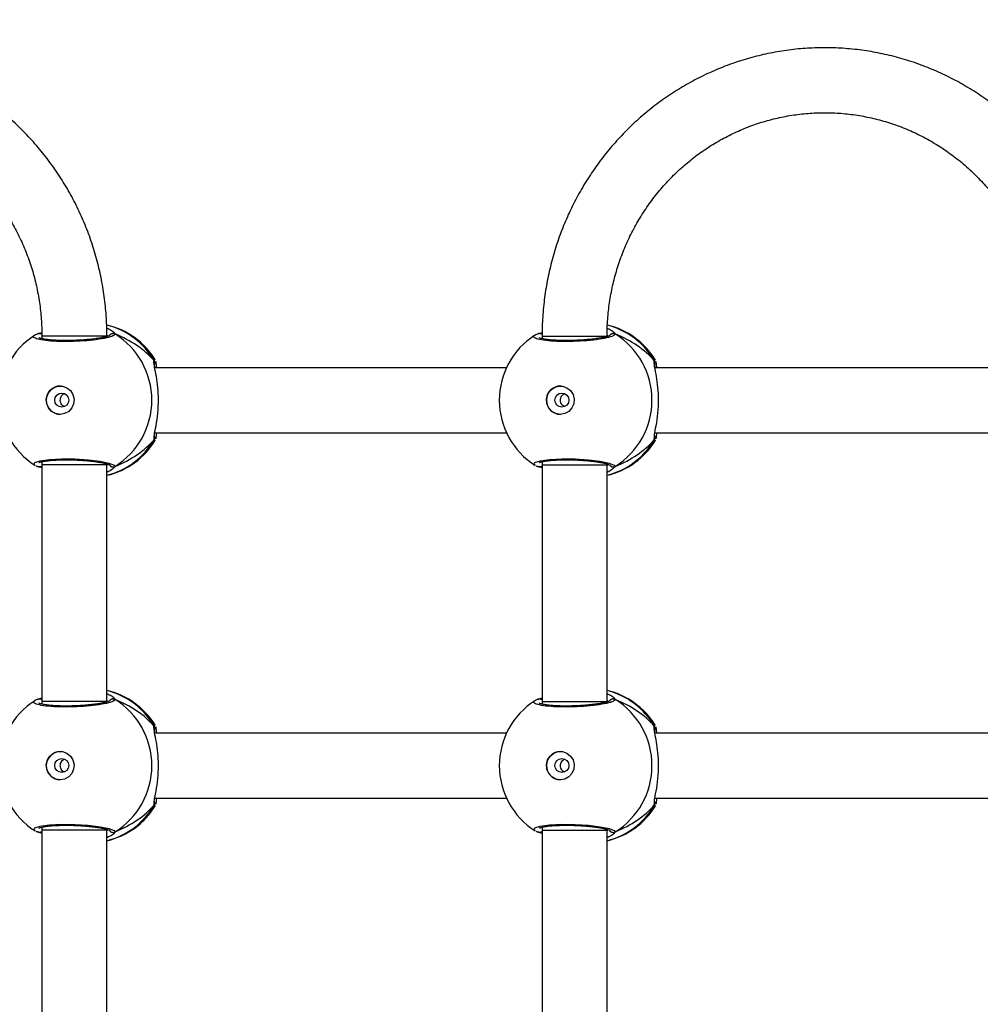
# Model space of a CAD drawing. Units: millimetres. Extents: x -458 to 1259, y 258 to 1118.
# Drawn here: x 615 to 639, y 453 to 477 of the extents above; entities that cross this region are included whole.
import ezdxf

# ---------------------------------------------------------------- set-up
doc = ezdxf.new("R2010")
doc.units = ezdxf.units.MM
doc.header["$LTSCALE"] = 45
doc.header["$PDSIZE"] = -1
doc.layers.add('VP-EQ', color=7, linetype='Continuous', true_color=0x8a3492)
doc.layers.add('VP-HIC', color=6, linetype='Continuous')
doc.dimstyles.get("Standard").update_dxf_attribs({"dimtxt": 14, "dimasz": 20, "dimexe": 20, "dimexo": 50, "dimgap": 20, "dimtad": 0, "dimdec": 0, "dimzin": 0, "dimdsep": 46, "dimtxsty": 'Standard', "dimcen": -0.09, "dimadec": 0, "dimazin": 0, "dimtfac": 1, "dimtdec": 4, "dimtofl": 0, "dimtmove": 0, "dimatfit": 3, "dimfxl": 70, "dimfxlon": 1, "dimtolj": 1, "dimtzin": 0, "dimarcsym": 0})

# ---------------------------------------------------------------- blocks, each defined once
blk = doc.blocks.new('*D681')
at = {"color": 0, "lineweight": -2}
for p, q in [((62.147, 1028.328), (62.147, 1118.328)), ((975.237, 1028.328), (975.237, 1118.328)), ((82.147, 1098.328), (485.02, 1098.328)), ((955.237, 1098.328), (557.686, 1098.328))]:
    blk.add_line(p, q, dxfattribs=at)
at = {"color": 0}
for points in [[(82.147, 1101.661), (82.147, 1094.995), (62.147, 1098.328)], [(955.237, 1094.995), (955.237, 1101.661), (975.237, 1098.328)]]:
    blk.add_solid(points, dxfattribs=at)
at = {"layer": 'Defpoints', "color": 0}
for p in [(62.147, 1098.328), (62.147, 680.033), (975.237, 452.623)]:
    blk.add_point(p, dxfattribs=at)
at = {"color": 0, "insert": (521.353, 1098.328), "char_height": 14, "attachment_point": 5}
blk.add_mtext('\\A1;913', dxfattribs=at)
blk = doc.blocks.new('*D682')
at = {"color": 0, "lineweight": -2}
for p, q in [((262.183, 948.383), (262.183, 1038.383)), ((825.234, 948.383), (825.234, 1038.383)), ((282.183, 1018.383), (505.042, 1018.383)), ((805.234, 1018.383), (582.375, 1018.383))]:
    blk.add_line(p, q, dxfattribs=at)
at = {"color": 0}
for points in [[(282.183, 1021.716), (282.183, 1015.049), (262.183, 1018.383)], [(805.234, 1015.049), (805.234, 1021.716), (825.234, 1018.383)]]:
    blk.add_solid(points, dxfattribs=at)
at = {"layer": 'Defpoints', "color": 0}
for p in [(262.183, 1018.383), (262.183, 702.933), (825.234, 461.832)]:
    blk.add_point(p, dxfattribs=at)
at = {"color": 0, "insert": (543.708, 1018.383), "char_height": 14, "attachment_point": 5}
blk.add_mtext('\\A1;563', dxfattribs=at)
blk = doc.blocks.new('WD1411')
at = {"layer": 'VP-EQ', "color": 0, "linetype": 'Continuous', "lineweight": 25}
for p, q in [((615.412, 469.064), (615.514, 469.102)), ((615.435, 469.075), (615.434, 469.074)), ((615.518, 468.961), (615.5, 468.952)), ((615.518, 469.013), (615.518, 468.948)), ((617.143, 469.009), (617.117, 469.037)), ((627.722, 469.064), (627.829, 469.104)), ((627.745, 469.075), (627.743, 469.074)), ((627.828, 468.961), (627.81, 468.952)), ((627.828, 469.013), (627.828, 468.948)), ((627.828, 469.013), (629.428, 469.013)), ((629.453, 469.009), (629.428, 469.036)), ((618.278, 468.409), (618.299, 468.428)), ((626.951, 468.233), (618.293, 468.233)), ((630.588, 468.409), (630.609, 468.428)), ((639.261, 468.233), (630.603, 468.233)), ((618.293, 466.633), (626.951, 466.633)), ((630.603, 466.633), (639.261, 466.633)), ((618.278, 466.458), (618.282, 466.529)), ((618.302, 466.45), (618.299, 466.441)), ((630.588, 466.458), (630.592, 466.529)), ((630.612, 466.45), (630.609, 466.441)), ((615.506, 465.915), (615.518, 465.909)), ((615.518, 465.918), (615.518, 465.845)), ((615.518, 465.845), (615.518, 460.013)), ((617.118, 465.845), (615.518, 465.845)), ((617.118, 465.845), (617.118, 465.864)), ((617.118, 465.824), (617.143, 465.857)), ((617.118, 460.013), (617.118, 465.845)), ((627.816, 465.915), (627.828, 465.909)), ((627.828, 465.918), (627.828, 465.845)), ((627.828, 465.845), (627.828, 460.013)), ((627.828, 465.845), (629.428, 465.845)), ((629.428, 465.845), (629.428, 465.864)), ((629.428, 465.824), (629.453, 465.857)), ((629.428, 460.013), (629.428, 465.845)), ((615.412, 465.803), (615.434, 465.793)), ((615.433, 465.792), (615.434, 465.792)), ((617.318, 465.803), (617.267, 465.747)), ((627.722, 465.803), (627.744, 465.794)), ((627.743, 465.793), (627.744, 465.792)), ((629.628, 465.803), (629.577, 465.747)), ((615.412, 460.064), (615.518, 460.103)), ((615.435, 460.075), (615.434, 460.074)), ((615.518, 460.013), (615.518, 459.948)), ((617.118, 460.013), (615.518, 460.013)), ((617.143, 460.009), (617.118, 460.037)), ((627.722, 460.064), (627.828, 460.103)), ((627.745, 460.075), (627.743, 460.074)), ((627.828, 460.013), (627.828, 459.948)), ((629.453, 460.009), (629.428, 460.037)), ((615.518, 459.961), (615.5, 459.952)), ((627.828, 459.961), (627.81, 459.952)), ((618.278, 459.409), (618.299, 459.427)), ((630.588, 459.409), (630.609, 459.428)), ((626.951, 459.233), (618.293, 459.233)), ((639.261, 459.233), (630.603, 459.233)), ((618.294, 457.633), (626.951, 457.633)), ((630.603, 457.633), (639.261, 457.633)), ((618.278, 457.458), (618.282, 457.529)), ((618.302, 457.45), (618.299, 457.441)), ((630.588, 457.458), (630.592, 457.529)), ((630.612, 457.45), (630.609, 457.441)), ((615.506, 456.915), (615.518, 456.909)), ((615.518, 456.918), (615.518, 456.845)), ((615.518, 456.845), (615.518, 451.013)), ((617.118, 456.845), (615.518, 456.845)), ((617.118, 456.845), (617.118, 456.864)), ((617.118, 456.824), (617.143, 456.857)), ((617.118, 451.013), (617.118, 456.845)), ((627.816, 456.915), (627.828, 456.909)), ((627.828, 456.918), (627.828, 456.845)), ((627.828, 456.845), (627.828, 451.013)), ((627.828, 456.845), (629.428, 456.845)), ((629.428, 456.845), (629.428, 456.864)), ((629.428, 456.824), (629.453, 456.857)), ((629.428, 451.013), (629.428, 456.845)), ((615.412, 456.803), (615.434, 456.793)), ((615.433, 456.792), (615.434, 456.792)), ((617.318, 456.803), (617.267, 456.747)), ((627.722, 456.803), (627.744, 456.793)), ((627.743, 456.792), (627.744, 456.792)), ((629.628, 456.803), (629.577, 456.747))]:
    blk.add_line(p, q, dxfattribs=at)
at = {"layer": 'VP-EQ', "color": 0, "linetype": 'Continuous', "lineweight": 25, "flags": 128}
for points in [[(617.118, 469.013), (617.11, 469.013), (617.068, 469.013), (616.991, 469.013), (616.883, 469.013), (616.748, 469.013), (616.593, 469.013), (616.425, 469.013), (616.252, 469.013), (616.082, 469.013), (615.923, 469.013), (615.783, 469.013), (615.668, 469.013), (615.583, 469.013), (615.532, 469.013), (615.518, 469.013)], [(615.966, 467.083), (615.855, 467.102), (615.756, 467.157), (615.68, 467.242), (615.635, 467.347), (615.625, 467.462), (615.653, 467.574), (615.715, 467.67), (615.804, 467.741), (615.91, 467.778), (616.023, 467.778), (616.129, 467.741), (616.218, 467.67), (616.279, 467.574), (616.307, 467.462), (616.298, 467.347), (616.253, 467.242), (616.176, 467.157), (616.077, 467.102), (615.966, 467.083)], [(628.276, 467.083), (628.165, 467.102), (628.066, 467.157), (627.99, 467.242), (627.945, 467.347), (627.935, 467.462), (627.963, 467.574), (628.025, 467.67), (628.113, 467.741), (628.22, 467.778), (628.332, 467.778), (628.439, 467.741), (628.528, 467.67), (628.589, 467.574), (628.617, 467.462), (628.608, 467.347), (628.562, 467.242), (628.486, 467.157), (628.387, 467.102), (628.276, 467.083)], [(615.352, 465.834), (615.318, 465.852), (615.339, 465.901), (615.473, 465.943), (615.703, 465.974), (616.001, 465.988), (616.331, 465.985), (616.657, 465.965), (616.947, 465.93), (617.168, 465.885), (617.295, 465.836), (617.318, 465.803), (617.318, 465.803)], [(627.662, 465.834), (627.628, 465.852), (627.649, 465.901), (627.783, 465.943), (628.013, 465.974), (628.311, 465.988), (628.641, 465.985), (628.967, 465.965), (629.257, 465.93), (629.478, 465.885), (629.605, 465.836), (629.628, 465.803), (629.628, 465.803)], [(627.828, 460.013), (627.835, 460.013), (627.878, 460.013), (627.955, 460.013), (628.064, 460.013), (628.2, 460.013), (628.355, 460.013), (628.523, 460.013), (628.696, 460.013), (628.866, 460.013), (629.024, 460.013), (629.164, 460.013), (629.279, 460.013), (629.364, 460.013), (629.414, 460.013), (629.428, 460.013)], [(615.966, 458.083), (615.855, 458.102), (615.756, 458.157), (615.68, 458.242), (615.635, 458.347), (615.626, 458.462), (615.653, 458.574), (615.715, 458.67), (615.804, 458.741), (615.91, 458.778), (616.023, 458.778), (616.129, 458.741), (616.218, 458.67), (616.279, 458.574), (616.307, 458.462), (616.298, 458.347), (616.253, 458.242), (616.176, 458.157), (616.077, 458.102), (615.966, 458.083)], [(628.276, 458.083), (628.165, 458.102), (628.066, 458.157), (627.99, 458.242), (627.945, 458.347), (627.935, 458.462), (627.963, 458.574), (628.025, 458.67), (628.113, 458.741), (628.22, 458.778), (628.332, 458.778), (628.439, 458.741), (628.528, 458.67), (628.589, 458.574), (628.617, 458.462), (628.608, 458.347), (628.562, 458.242), (628.486, 458.157), (628.387, 458.102), (628.276, 458.083)], [(615.352, 456.834), (615.318, 456.852), (615.339, 456.9), (615.473, 456.943), (615.703, 456.974), (616.001, 456.988), (616.331, 456.985), (616.657, 456.965), (616.947, 456.93), (617.168, 456.885), (617.295, 456.836), (617.318, 456.803), (617.318, 456.803)], [(627.662, 456.834), (627.628, 456.852), (627.649, 456.901), (627.783, 456.943), (628.013, 456.974), (628.311, 456.988), (628.641, 456.985), (628.967, 456.965), (629.257, 456.93), (629.478, 456.885), (629.605, 456.836), (629.628, 456.803), (629.628, 456.803)]]:
    blk.add_lwpolyline(points, dxfattribs=at)
at = {"layer": 'VP-EQ', "color": 0, "linetype": 'Continuous', "lineweight": 25}
for centre in [(616.006, 467.436), (628.316, 467.436), (616.006, 458.436), (628.316, 458.436)]:
    blk.add_circle(centre, 0.172, dxfattribs=at)
for centre, radius, start, end in [((616.669, 467.476), 1.86, 30.0981, 76.1445), ((616.685, 467.433), 1.9, 31.5964, 76.8454), ((628.978, 467.476), 1.86, 30.101, 75.7235), ((628.995, 467.433), 1.9, 31.5964, 76.4838), ((616.365, 467.433), 1.9, 122.6433, 180), ((615.456, 468.989), 0.0879, 46.2774, 105.275), ((617.268, 468.976), 0.101, 60.216, 143.5339), ((616.302, 467.433), 1.921, 301.9188, 58.0812), ((628.675, 467.433), 1.9, 122.6433, 180), ((627.766, 468.989), 0.088, 44.7293, 105.2492), ((629.578, 468.976), 0.101, 60.256, 143.494), ((628.612, 467.433), 1.921, 301.9194, 58.0806), ((618.198, 468.356), 0.0958, 342.1483, 33.474), ((630.508, 468.356), 0.0957, 342.1244, 33.4979), ((615.976, 467.433), 0.35, 90.9272, 269.0689), ((628.286, 467.433), 0.35, 90.9238, 269.0723), ((616.365, 467.433), 1.9, 180, 237.6599), ((628.675, 467.433), 1.9, 180, 237.6599), ((616.669, 467.39), 1.86, 283.9739, 329.9004), ((616.685, 467.433), 1.9, 283.174, 328.7037), ((628.978, 467.391), 1.86, 283.9795, 329.8977), ((628.995, 467.433), 1.9, 283.174, 328.7037), ((615.456, 465.878), 0.0882, 255.5264, 314.5148), ((617.268, 465.89), 0.101, 216.7089, 299.6761), ((627.766, 465.878), 0.088, 255.4379, 314.6032), ((629.578, 465.89), 0.101, 216.6623, 299.7226), ((616.685, 458.433), 1.9, 31.5964, 76.8263), ((616.669, 458.476), 1.86, 30.0991, 76.0278), ((628.995, 458.433), 1.9, 31.5964, 76.8263), ((628.978, 458.476), 1.86, 30.1017, 76.0222), ((616.365, 458.433), 1.9, 122.6433, 180), ((615.456, 459.989), 0.088, 45.4395, 105.2874), ((617.268, 459.976), 0.101, 60.2791, 143.4708), ((616.302, 458.433), 1.921, 301.9186, 58.0814), ((628.675, 458.433), 1.9, 122.6433, 180), ((627.766, 459.988), 0.0881, 45.4908, 105.236), ((629.578, 459.976), 0.101, 60.216, 143.5339), ((628.612, 458.433), 1.921, 301.9176, 58.0824), ((618.198, 459.356), 0.0958, 342.1398, 33.4825), ((630.508, 459.356), 0.0957, 342.1244, 33.4979), ((615.976, 458.433), 0.35, 90.9223, 269.0738), ((628.286, 458.433), 0.35, 90.9272, 269.0689), ((616.365, 458.433), 1.9, 180, 237.6599), ((628.675, 458.433), 1.9, 180, 237.6599), ((616.669, 458.39), 1.86, 283.9739, 329.9004), ((616.685, 458.433), 1.9, 283.174, 328.7037), ((628.979, 458.39), 1.86, 283.9739, 329.9004), ((628.995, 458.433), 1.9, 283.174, 328.7037), ((615.456, 456.878), 0.0881, 255.4748, 314.5056), ((617.268, 456.89), 0.101, 216.6391, 299.7459), ((627.766, 456.878), 0.0882, 255.5266, 314.5146), ((629.578, 456.89), 0.101, 216.5992, 299.7858)]:
    blk.add_arc(centre, radius, start, end, dxfattribs=at)
for centre, start_param, end_param in [((615.888, 467.433), 3.680793, 4.173234), ((615.888, 467.433), 3.680793, 4.173234), ((628.198, 467.433), 3.680793, 4.173234), ((628.198, 467.433), 3.680793, 4.173234), ((615.888, 467.433), 2.109997, 2.602437), ((615.888, 467.433), 2.109997, 2.602437), ((628.198, 467.433), 2.109997, 2.602437), ((628.198, 467.433), 2.109997, 2.602437), ((615.888, 458.433), 3.680793, 4.173234), ((615.888, 458.433), 3.680793, 4.173234), ((628.198, 458.433), 3.680793, 4.173234), ((628.198, 458.433), 3.680793, 4.173234), ((615.888, 458.433), 2.109997, 2.602437), ((615.888, 458.433), 2.109997, 2.602437), ((628.198, 458.433), 2.109997, 2.602437), ((628.198, 458.433), 2.109997, 2.602437)]:
    blk.add_ellipse(centre, major_axis=(-2.785, 0), ratio=0.682312, start_param=start_param, end_param=end_param, dxfattribs=at)
for points, knots in [([(617.118, 469.013), (617.117, 469.101), (617.114, 469.347), (617.085, 469.75), (617.022, 470.22), (616.927, 470.685), (616.803, 471.142), (616.649, 471.59), (616.466, 472.026), (616.255, 472.449), (616.017, 472.856), (615.753, 473.246), (615.464, 473.618), (615.151, 473.969), (614.816, 474.297), (614.46, 474.602), (614.085, 474.883), (613.693, 475.137), (613.285, 475.363), (612.863, 475.562), (612.429, 475.731), (611.985, 475.87), (611.533, 475.979), (611.075, 476.057), (610.613, 476.103), (610.149, 476.118), (609.685, 476.102), (609.223, 476.053), (608.765, 475.974), (608.314, 475.863), (607.871, 475.722), (607.438, 475.551), (607.017, 475.351), (606.61, 475.123), (606.219, 474.868), (605.846, 474.586), (605.491, 474.28), (605.158, 473.95), (604.846, 473.599), (604.559, 473.227), (604.296, 472.836), (604.059, 472.428), (603.85, 472.005), (603.668, 471.568), (603.516, 471.12), (603.393, 470.663), (603.3, 470.198), (603.238, 469.728), (603.211, 469.331), (603.209, 469.093), (603.208, 469.012)], [0, 0, 0, 0, 0.011837, 0.0331173, 0.0543989, 0.0756811, 0.0969624, 0.1182399, 0.1395166, 0.1607924, 0.1820629, 0.203331, 0.2245949, 0.2458538, 0.2671085, 0.2883582, 0.3096026, 0.3308425, 0.352076, 0.3733063, 0.3945313, 0.4157524, 0.4369698, 0.4581836, 0.4793944, 0.5006046, 0.5218122, 0.5430204, 0.5642277, 0.5854371, 0.6066475, 0.6278602, 0.649076, 0.6702943, 0.6915176, 0.7127446, 0.7339773, 0.7552124, 0.7764553, 0.7977018, 0.818954, 0.8402096, 0.8614692, 0.8827353, 0.9040043, 0.9252756, 0.9465507, 0.9678296, 0.9891096, 1, 1, 1, 1]), ([(641.738, 469.013), (641.737, 469.101), (641.734, 469.347), (641.705, 469.75), (641.642, 470.22), (641.547, 470.685), (641.423, 471.142), (641.269, 471.59), (641.086, 472.026), (640.875, 472.449), (640.637, 472.856), (640.373, 473.246), (640.083, 473.618), (639.771, 473.969), (639.436, 474.297), (639.08, 474.602), (638.705, 474.883), (638.313, 475.137), (637.905, 475.364), (637.483, 475.562), (637.049, 475.731), (636.605, 475.871), (636.153, 475.979), (635.695, 476.057), (635.233, 476.104), (634.769, 476.118), (634.305, 476.102), (633.843, 476.053), (633.385, 475.974), (632.934, 475.863), (632.491, 475.722), (632.058, 475.551), (631.637, 475.351), (631.23, 475.123), (630.839, 474.868), (630.465, 474.586), (630.111, 474.28), (629.777, 473.951), (629.466, 473.599), (629.178, 473.227), (628.916, 472.836), (628.679, 472.428), (628.469, 472.005), (628.288, 471.568), (628.135, 471.12), (628.013, 470.663), (627.92, 470.198), (627.858, 469.728), (627.831, 469.332), (627.828, 469.094), (627.828, 469.013)], [0, 0, 0, 0, 0.01184, 0.033119, 0.054402, 0.075685, 0.096968, 0.118249, 0.139527, 0.160801, 0.182075, 0.203343, 0.224608, 0.245869, 0.267124, 0.288375, 0.309622, 0.330861, 0.352097, 0.373328, 0.394554, 0.415777, 0.436995, 0.45821, 0.479422, 0.500634, 0.521843, 0.543052, 0.564261, 0.585471, 0.606682, 0.627897, 0.649113, 0.670333, 0.691556, 0.712785, 0.734018, 0.755256, 0.7765, 0.797748, 0.819, 0.840256, 0.861519, 0.882786, 0.904055, 0.925329, 0.946606, 0.967883, 0.989165, 1, 1, 1, 1]), ([(604.808, 469.012), (604.809, 469.081), (604.811, 469.288), (604.837, 469.633), (604.898, 470.045), (604.989, 470.45), (605.109, 470.848), (605.259, 471.235), (605.436, 471.609), (605.641, 471.969), (605.871, 472.311), (606.126, 472.635), (606.405, 472.938), (606.704, 473.219), (607.024, 473.475), (607.361, 473.706), (607.715, 473.911), (608.083, 474.087), (608.462, 474.234), (608.852, 474.351), (609.249, 474.438), (609.651, 474.493), (610.057, 474.517), (610.463, 474.51), (610.867, 474.47), (611.268, 474.4), (611.662, 474.299), (612.047, 474.167), (612.422, 474.005), (612.783, 473.815), (613.13, 473.598), (613.459, 473.354), (613.77, 473.085), (614.06, 472.793), (614.327, 472.479), (614.57, 472.146), (614.789, 471.794), (614.98, 471.427), (615.144, 471.045), (615.28, 470.653), (615.386, 470.25), (615.461, 469.841), (615.509, 469.428), (615.515, 469.151), (615.518, 469.013)], [0, 0, 0, 0, 0.011873, 0.035908, 0.059945, 0.083984, 0.108024, 0.132068, 0.156118, 0.180171, 0.204234, 0.228305, 0.252385, 0.276474, 0.300573, 0.324684, 0.348805, 0.372937, 0.39708, 0.421231, 0.445391, 0.469556, 0.493729, 0.517905, 0.542082, 0.566258, 0.590431, 0.614599, 0.638762, 0.662916, 0.687061, 0.711198, 0.735323, 0.75944, 0.783545, 0.80764, 0.831725, 0.855798, 0.879866, 0.903926, 0.927978, 0.952026, 0.976068, 1, 1, 1, 1]), ([(629.428, 469.013), (629.428, 469.082), (629.431, 469.289), (629.457, 469.634), (629.518, 470.046), (629.609, 470.451), (629.729, 470.849), (629.879, 471.236), (630.057, 471.61), (630.261, 471.97), (630.492, 472.312), (630.747, 472.636), (631.025, 472.939), (631.325, 473.22), (631.644, 473.476), (631.982, 473.707), (632.336, 473.911), (632.703, 474.087), (633.083, 474.234), (633.473, 474.351), (633.87, 474.438), (634.272, 474.493), (634.678, 474.517), (635.084, 474.51), (635.488, 474.47), (635.889, 474.4), (636.283, 474.298), (636.668, 474.167), (637.043, 474.005), (637.404, 473.815), (637.751, 473.597), (638.08, 473.353), (638.39, 473.084), (638.68, 472.792), (638.947, 472.478), (639.191, 472.145), (639.409, 471.793), (639.6, 471.426), (639.764, 471.045), (639.9, 470.652), (640.006, 470.25), (640.081, 469.84), (640.129, 469.427), (640.135, 469.151), (640.138, 469.013)], [0, 0, 0, 0, 0.011873, 0.035907, 0.059947, 0.083988, 0.108031, 0.132075, 0.156125, 0.180182, 0.204246, 0.228319, 0.252399, 0.27649, 0.300591, 0.324702, 0.348826, 0.372959, 0.397103, 0.421255, 0.445416, 0.469584, 0.493758, 0.517935, 0.542114, 0.566291, 0.590465, 0.614635, 0.638799, 0.662954, 0.687102, 0.71124, 0.735368, 0.759483, 0.783589, 0.807686, 0.831772, 0.855848, 0.879918, 0.903978, 0.928031, 0.952082, 0.976125, 1, 1, 1, 1]), ([(617.114, 469.21), (617.155, 469.191), (617.229, 469.156), (617.278, 469.117), (617.288, 469.104), (617.29, 469.102)], [0, 0, 0, 0, 0.511169, 0.93481, 1, 1, 1, 1]), ([(629.431, 469.206), (629.469, 469.189), (629.541, 469.155), (629.588, 469.117), (629.598, 469.104), (629.6, 469.102)], [0, 0, 0, 0, 0.49498, 0.932651, 1, 1, 1, 1]), ([(617.318, 469.064), (617.309, 469.047), (617.29, 469.015), (617.12, 468.965), (616.865, 468.921), (616.546, 468.89), (616.203, 468.875), (615.875, 468.878), (615.598, 468.899), (615.397, 468.935), (615.306, 468.98), (615.3, 469.015), (615.339, 469.032), (615.34, 469.032)], [0, 0, 0, 0, 0.100948, 0.20189, 0.302792, 0.402972, 0.501995, 0.600005, 0.697711, 0.79598, 0.895354, 0.995792, 1, 1, 1, 1]), ([(615.433, 469.072), (615.408, 469.065), (615.376, 469.055), (615.351, 469.038), (615.345, 469.034)], [0, 0, 0, 0, 0.7648, 1, 1, 1, 1]), ([(615.435, 469.073), (615.429, 469.071), (615.421, 469.069), (615.414, 469.065), (615.412, 469.064)], [0, 0, 0, 0, 0.688191, 1, 1, 1, 1]), ([(615.435, 469.073), (615.437, 469.074), (615.449, 469.079), (615.473, 469.078), (615.499, 469.07), (615.512, 469.059), (615.516, 469.055)], [0, 0, 0, 0, 0.069804, 0.435793, 0.798594, 1, 1, 1, 1]), ([(615.516, 469.055), (615.513, 469.058), (615.503, 469.068), (615.479, 469.076), (615.457, 469.08), (615.446, 469.076), (615.445, 469.076)], [0, 0, 0, 0, 0.144506, 0.547801, 0.95142, 1, 1, 1, 1]), ([(617.188, 469.027), (617.188, 469.028), (617.19, 469.029), (617.17, 469.018), (617.126, 469.003), (617.051, 468.983), (616.947, 468.963), (616.818, 468.943), (616.669, 468.927), (616.507, 468.913), (616.338, 468.905), (616.168, 468.9), (616.004, 468.901), (615.85, 468.907), (615.713, 468.917), (615.598, 468.931), (615.512, 468.948), (615.464, 468.961), (615.442, 468.973), (615.445, 468.97), (615.446, 468.97)], [0, 0, 0, 0, 0.015664, 0.0568015, 0.1077967, 0.1658905, 0.2295434, 0.294523, 0.3609587, 0.4272224, 0.4936012, 0.5599487, 0.6260237, 0.6922439, 0.758092, 0.8237399, 0.8885119, 0.9430799, 0.9882194, 1, 1, 1, 1]), ([(617.181, 469.026), (617.184, 469.031), (617.191, 469.046), (617.214, 469.064), (617.245, 469.077), (617.279, 469.079), (617.303, 469.072), (617.315, 469.065), (617.318, 469.064)], [0, 0, 0, 0, 0.1069026, 0.3183601, 0.5275079, 0.7367858, 0.9475541, 1, 1, 1, 1]), ([(617.29, 469.102), (617.3, 469.091), (617.314, 469.076), (617.317, 469.066), (617.318, 469.064)], [0, 0, 0, 0, 0.771588, 1, 1, 1, 1]), ([(629.628, 469.064), (629.618, 469.047), (629.6, 469.015), (629.43, 468.965), (629.175, 468.921), (628.856, 468.89), (628.513, 468.875), (628.185, 468.878), (627.908, 468.899), (627.707, 468.935), (627.616, 468.98), (627.61, 469.015), (627.649, 469.032), (627.65, 469.032)], [0, 0, 0, 0, 0.100944, 0.20189, 0.302791, 0.402971, 0.501994, 0.600004, 0.697709, 0.795978, 0.895352, 0.995792, 1, 1, 1, 1]), ([(627.743, 469.072), (627.718, 469.065), (627.686, 469.055), (627.661, 469.038), (627.655, 469.034)], [0, 0, 0, 0, 0.764791, 1, 1, 1, 1]), ([(627.745, 469.073), (627.739, 469.071), (627.731, 469.069), (627.724, 469.065), (627.722, 469.064)], [0, 0, 0, 0, 0.688936, 1, 1, 1, 1]), ([(627.745, 469.073), (627.747, 469.074), (627.759, 469.079), (627.783, 469.078), (627.81, 469.07), (627.823, 469.058), (627.828, 469.053)], [0, 0, 0, 0, 0.067618, 0.422145, 0.773583, 1, 1, 1, 1]), ([(629.498, 469.027), (629.498, 469.028), (629.499, 469.029), (629.48, 469.018), (629.436, 469.003), (629.361, 468.983), (629.257, 468.963), (629.127, 468.943), (628.979, 468.927), (628.817, 468.913), (628.648, 468.905), (628.478, 468.9), (628.314, 468.901), (628.16, 468.907), (628.023, 468.917), (627.908, 468.931), (627.822, 468.948), (627.773, 468.961), (627.752, 468.973), (627.755, 468.97), (627.756, 468.97)], [0, 0, 0, 0, 0.015664, 0.056802, 0.107797, 0.165893, 0.229544, 0.294523, 0.360961, 0.427224, 0.493602, 0.55995, 0.626024, 0.692244, 0.758092, 0.823744, 0.888512, 0.94308, 0.988224, 1, 1, 1, 1]), ([(629.491, 469.026), (629.494, 469.031), (629.501, 469.046), (629.524, 469.064), (629.555, 469.077), (629.589, 469.079), (629.613, 469.072), (629.625, 469.065), (629.628, 469.064)], [0, 0, 0, 0, 0.106662, 0.318163, 0.527467, 0.736789, 0.947686, 1, 1, 1, 1]), ([(629.6, 469.102), (629.61, 469.091), (629.624, 469.076), (629.627, 469.066), (629.628, 469.064)], [0, 0, 0, 0, 0.771588, 1, 1, 1, 1]), ([(618.285, 468.286), (618.282, 468.302), (618.274, 468.349), (618.273, 468.386), (618.277, 468.405), (618.278, 468.409)], [0, 0, 0, 0, 0.289855, 0.855118, 1, 1, 1, 1]), ([(618.278, 468.409), (618.283, 468.398), (618.293, 468.376), (618.294, 468.339), (618.285, 468.317), (618.281, 468.307)], [0, 0, 0, 0, 0.339865, 0.679683, 1, 1, 1, 1]), ([(618.289, 468.328), (618.289, 468.329), (618.294, 468.34), (618.293, 468.366), (618.287, 468.392), (618.279, 468.405), (618.278, 468.409)], [0, 0, 0, 0, 0.0453514, 0.4520648, 0.8723819, 1, 1, 1, 1]), ([(618.282, 466.529), (618.282, 466.546), (618.283, 466.604), (618.329, 466.804), (618.373, 467.101), (618.391, 467.438), (618.373, 467.753), (618.335, 468.027), (618.297, 468.202), (618.287, 468.271), (618.285, 468.286)], [0, 0, 0, 0, 0.067084, 0.217848, 0.381604, 0.536312, 0.67509, 0.812468, 0.961086, 1, 1, 1, 1]), ([(618.295, 468.258), (618.293, 468.275), (618.288, 468.308), (618.29, 468.332), (618.289, 468.328), (618.289, 468.327)], [0, 0, 0, 0, 0.480201, 0.887843, 1, 1, 1, 1]), ([(618.299, 468.428), (618.3, 468.43), (618.301, 468.434), (618.302, 468.429), (618.303, 468.428)], [0, 0, 0, 0, 0.848518, 1, 1, 1, 1]), ([(618.311, 468.394), (618.315, 468.381), (618.324, 468.356), (618.331, 468.272), (618.333, 468.233)], [0, 0, 0, 0, 0.538548, 1, 1, 1, 1]), ([(630.594, 468.286), (630.592, 468.302), (630.584, 468.349), (630.583, 468.386), (630.587, 468.405), (630.588, 468.409)], [0, 0, 0, 0, 0.289855, 0.855118, 1, 1, 1, 1]), ([(630.588, 468.409), (630.593, 468.398), (630.603, 468.376), (630.604, 468.339), (630.595, 468.317), (630.591, 468.307)], [0, 0, 0, 0, 0.339865, 0.679683, 1, 1, 1, 1]), ([(630.599, 468.328), (630.599, 468.329), (630.604, 468.341), (630.603, 468.366), (630.597, 468.392), (630.589, 468.405), (630.588, 468.409)], [0, 0, 0, 0, 0.045328, 0.452399, 0.87196, 1, 1, 1, 1]), ([(630.592, 466.529), (630.592, 466.547), (630.593, 466.604), (630.639, 466.804), (630.683, 467.101), (630.701, 467.438), (630.683, 467.753), (630.644, 468.027), (630.607, 468.203), (630.597, 468.271), (630.594, 468.286)], [0, 0, 0, 0, 0.067084, 0.217833, 0.381607, 0.536316, 0.675072, 0.812469, 0.961086, 1, 1, 1, 1]), ([(630.605, 468.258), (630.603, 468.275), (630.598, 468.308), (630.6, 468.332), (630.599, 468.328), (630.599, 468.327)], [0, 0, 0, 0, 0.48018, 0.887802, 1, 1, 1, 1]), ([(630.609, 468.428), (630.61, 468.43), (630.611, 468.434), (630.612, 468.429), (630.612, 468.428)], [0, 0, 0, 0, 0.848527, 1, 1, 1, 1]), ([(630.621, 468.394), (630.625, 468.381), (630.634, 468.356), (630.64, 468.272), (630.643, 468.233)], [0, 0, 0, 0, 0.538548, 1, 1, 1, 1]), ([(616.073, 467.274), (616.065, 467.276), (616.039, 467.285), (616.006, 467.319), (615.977, 467.37), (615.966, 467.429), (615.974, 467.488), (616, 467.539), (616.033, 467.577), (616.061, 467.588), (616.072, 467.592)], [0, 0, 0, 0, 0.062165, 0.204303, 0.348609, 0.492144, 0.632963, 0.773371, 0.916334, 1, 1, 1, 1]), ([(628.383, 467.274), (628.375, 467.276), (628.349, 467.285), (628.315, 467.319), (628.287, 467.37), (628.276, 467.429), (628.284, 467.488), (628.31, 467.539), (628.343, 467.577), (628.371, 467.588), (628.381, 467.592)], [0, 0, 0, 0, 0.062219, 0.204264, 0.348659, 0.492183, 0.632991, 0.773389, 0.91634, 1, 1, 1, 1]), ([(618.288, 466.54), (618.289, 466.538), (618.294, 466.526), (618.293, 466.5), (618.287, 466.474), (618.279, 466.461), (618.278, 466.458)], [0, 0, 0, 0, 0.058098, 0.459702, 0.874161, 1, 1, 1, 1]), ([(618.289, 466.54), (618.289, 466.539), (618.29, 466.537), (618.29, 466.551), (618.29, 466.56)], [0, 0, 0, 0, 0.349459, 1, 1, 1, 1]), ([(618.334, 466.633), (618.329, 466.57), (618.324, 466.501), (618.316, 466.484), (618.315, 466.482)], [0, 0, 0, 0, 0.9095421, 1, 1, 1, 1]), ([(630.598, 466.54), (630.599, 466.538), (630.604, 466.526), (630.603, 466.5), (630.597, 466.474), (630.589, 466.461), (630.588, 466.458)], [0, 0, 0, 0, 0.058131, 0.4594, 0.87409, 1, 1, 1, 1]), ([(630.599, 466.54), (630.599, 466.539), (630.6, 466.537), (630.6, 466.551), (630.6, 466.56)], [0, 0, 0, 0, 0.34946, 1, 1, 1, 1]), ([(630.644, 466.633), (630.639, 466.57), (630.634, 466.501), (630.626, 466.484), (630.625, 466.482)], [0, 0, 0, 0, 0.909525, 1, 1, 1, 1]), ([(618.278, 466.458), (618.282, 466.468), (618.292, 466.49), (618.295, 466.517), (618.291, 466.53), (618.29, 466.531)], [0, 0, 0, 0, 0.474958, 0.949852, 1, 1, 1, 1]), ([(618.299, 466.441), (618.297, 466.437), (618.291, 466.417), (618.283, 466.44), (618.278, 466.458)], [0, 0, 0, 0, 0.211304, 1, 1, 1, 1]), ([(630.588, 466.458), (630.592, 466.468), (630.602, 466.49), (630.605, 466.517), (630.601, 466.53), (630.6, 466.531)], [0, 0, 0, 0, 0.474958, 0.949852, 1, 1, 1, 1]), ([(630.609, 466.441), (630.607, 466.437), (630.601, 466.417), (630.593, 466.44), (630.588, 466.458)], [0, 0, 0, 0, 0.211304, 1, 1, 1, 1]), ([(615.371, 465.818), (615.38, 465.813), (615.397, 465.804), (615.422, 465.797), (615.434, 465.794)], [0, 0, 0, 0, 0.481522, 1, 1, 1, 1]), ([(615.444, 465.895), (615.446, 465.896), (615.45, 465.899), (615.486, 465.912), (615.548, 465.926), (615.641, 465.941), (615.761, 465.953), (615.903, 465.962), (616.06, 465.966), (616.226, 465.965), (616.396, 465.959), (616.563, 465.949), (616.722, 465.934), (616.866, 465.916), (616.991, 465.896), (617.091, 465.873), (617.155, 465.855), (617.187, 465.839), (617.187, 465.839), (617.188, 465.839)], [0, 0, 0, 0, 0.0375422, 0.0837255, 0.139084, 0.2008879, 0.2647253, 0.3303672, 0.3962091, 0.4623271, 0.5287097, 0.5951367, 0.6618714, 0.7284117, 0.794905, 0.8607892, 0.9247804, 0.9731324, 1, 1, 1, 1]), ([(615.518, 465.813), (615.515, 465.809), (615.504, 465.798), (615.479, 465.79), (615.457, 465.786), (615.446, 465.79), (615.445, 465.79)], [0, 0, 0, 0, 0.166728, 0.55941, 0.952535, 1, 1, 1, 1]), ([(617.183, 465.837), (617.185, 465.833), (617.192, 465.819), (617.214, 465.802), (617.245, 465.789), (617.279, 465.787), (617.303, 465.795), (617.315, 465.801), (617.318, 465.803)], [0, 0, 0, 0, 0.082304, 0.299593, 0.514517, 0.729586, 0.946253, 1, 1, 1, 1]), ([(627.681, 465.818), (627.69, 465.813), (627.707, 465.804), (627.732, 465.797), (627.744, 465.794)], [0, 0, 0, 0, 0.481481, 1, 1, 1, 1]), ([(627.754, 465.895), (627.756, 465.896), (627.76, 465.899), (627.796, 465.912), (627.858, 465.926), (627.951, 465.941), (628.071, 465.953), (628.213, 465.962), (628.37, 465.966), (628.536, 465.965), (628.706, 465.959), (628.873, 465.949), (629.032, 465.934), (629.176, 465.916), (629.301, 465.896), (629.401, 465.874), (629.465, 465.854), (629.497, 465.839), (629.497, 465.839), (629.498, 465.839)], [0, 0, 0, 0, 0.037542, 0.083726, 0.139084, 0.200887, 0.264724, 0.330367, 0.396209, 0.462326, 0.528709, 0.595136, 0.661873, 0.728414, 0.794904, 0.860788, 0.924782, 0.973132, 1, 1, 1, 1]), ([(627.828, 465.813), (627.824, 465.809), (627.814, 465.798), (627.789, 465.79), (627.767, 465.786), (627.756, 465.79), (627.755, 465.79)], [0, 0, 0, 0, 0.166697, 0.559519, 0.952543, 1, 1, 1, 1]), ([(629.493, 465.837), (629.495, 465.833), (629.502, 465.819), (629.524, 465.802), (629.555, 465.789), (629.589, 465.788), (629.613, 465.795), (629.625, 465.801), (629.628, 465.803)], [0, 0, 0, 0, 0.082296, 0.299563, 0.514581, 0.729613, 0.946259, 1, 1, 1, 1]), ([(615.518, 465.764), (615.487, 465.775), (615.448, 465.79), (615.418, 465.8), (615.412, 465.803)], [0, 0, 0, 0, 0.775043, 1, 1, 1, 1]), ([(617.267, 465.747), (617.263, 465.742), (617.244, 465.718), (617.174, 465.683), (617.118, 465.656)], [0, 0, 0, 0, 0.2054502, 1, 1, 1, 1]), ([(627.828, 465.764), (627.797, 465.775), (627.758, 465.79), (627.728, 465.8), (627.722, 465.803)], [0, 0, 0, 0, 0.775002, 1, 1, 1, 1]), ([(629.577, 465.747), (629.573, 465.742), (629.554, 465.718), (629.483, 465.683), (629.428, 465.656)], [0, 0, 0, 0, 0.2054502, 1, 1, 1, 1]), ([(617.318, 460.064), (617.309, 460.047), (617.29, 460.015), (617.12, 459.965), (616.865, 459.921), (616.546, 459.89), (616.203, 459.875), (615.875, 459.878), (615.598, 459.899), (615.397, 459.935), (615.306, 459.98), (615.3, 460.015), (615.339, 460.032), (615.34, 460.032)], [0, 0, 0, 0, 0.100947, 0.201892, 0.302793, 0.402974, 0.501997, 0.600006, 0.697713, 0.795981, 0.895354, 0.995791, 1, 1, 1, 1]), ([(615.433, 460.072), (615.408, 460.065), (615.376, 460.055), (615.351, 460.038), (615.345, 460.034)], [0, 0, 0, 0, 0.764749, 1, 1, 1, 1]), ([(615.435, 460.073), (615.429, 460.071), (615.421, 460.069), (615.414, 460.065), (615.412, 460.064)], [0, 0, 0, 0, 0.688778, 1, 1, 1, 1]), ([(615.435, 460.073), (615.437, 460.074), (615.449, 460.079), (615.473, 460.078), (615.5, 460.07), (615.513, 460.058), (615.518, 460.054)], [0, 0, 0, 0, 0.068391, 0.426233, 0.780815, 1, 1, 1, 1]), ([(617.188, 460.027), (617.188, 460.028), (617.19, 460.029), (617.17, 460.018), (617.126, 460.003), (617.051, 459.983), (616.947, 459.963), (616.818, 459.943), (616.669, 459.927), (616.507, 459.913), (616.338, 459.904), (616.168, 459.9), (616.004, 459.901), (615.85, 459.907), (615.713, 459.917), (615.598, 459.931), (615.512, 459.948), (615.464, 459.961), (615.442, 459.973), (615.445, 459.97), (615.446, 459.97)], [0, 0, 0, 0, 0.015659, 0.0568, 0.107798, 0.165888, 0.229545, 0.294522, 0.36096, 0.427223, 0.493602, 0.55995, 0.626026, 0.692245, 0.758094, 0.823744, 0.888516, 0.943085, 0.988225, 1, 1, 1, 1]), ([(617.118, 460.208), (617.157, 460.19), (617.23, 460.156), (617.278, 460.117), (617.288, 460.104), (617.29, 460.102)], [0, 0, 0, 0, 0.503134, 0.933742, 1, 1, 1, 1]), ([(617.181, 460.026), (617.184, 460.031), (617.191, 460.046), (617.214, 460.064), (617.245, 460.077), (617.279, 460.079), (617.303, 460.072), (617.315, 460.065), (617.318, 460.064)], [0, 0, 0, 0, 0.106899, 0.318342, 0.527595, 0.736862, 0.947699, 1, 1, 1, 1]), ([(617.29, 460.102), (617.3, 460.09), (617.314, 460.076), (617.317, 460.066), (617.318, 460.064)], [0, 0, 0, 0, 0.771677, 1, 1, 1, 1]), ([(629.628, 460.064), (629.618, 460.047), (629.6, 460.015), (629.43, 459.965), (629.175, 459.921), (628.856, 459.89), (628.513, 459.875), (628.185, 459.878), (627.908, 459.899), (627.707, 459.935), (627.616, 459.98), (627.61, 460.015), (627.649, 460.032), (627.65, 460.032)], [0, 0, 0, 0, 0.100946, 0.201892, 0.302793, 0.402973, 0.501996, 0.600007, 0.697712, 0.795981, 0.895354, 0.995792, 1, 1, 1, 1]), ([(627.743, 460.072), (627.718, 460.065), (627.686, 460.055), (627.661, 460.038), (627.655, 460.034)], [0, 0, 0, 0, 0.7648, 1, 1, 1, 1]), ([(627.745, 460.073), (627.739, 460.071), (627.731, 460.069), (627.724, 460.065), (627.722, 460.064)], [0, 0, 0, 0, 0.688191, 1, 1, 1, 1]), ([(627.745, 460.073), (627.747, 460.074), (627.759, 460.079), (627.783, 460.078), (627.81, 460.07), (627.823, 460.058), (627.828, 460.054)], [0, 0, 0, 0, 0.068211, 0.426071, 0.780813, 1, 1, 1, 1]), ([(629.498, 460.027), (629.498, 460.028), (629.499, 460.029), (629.48, 460.018), (629.436, 460.003), (629.361, 459.983), (629.257, 459.963), (629.127, 459.943), (628.979, 459.927), (628.817, 459.913), (628.648, 459.905), (628.478, 459.9), (628.314, 459.901), (628.16, 459.907), (628.023, 459.917), (627.908, 459.931), (627.822, 459.948), (627.773, 459.961), (627.752, 459.973), (627.755, 459.97), (627.756, 459.97)], [0, 0, 0, 0, 0.015659, 0.056797, 0.107793, 0.165887, 0.229544, 0.294521, 0.36096, 0.427222, 0.493602, 0.55994, 0.626025, 0.692244, 0.758095, 0.823743, 0.888516, 0.943084, 0.988224, 1, 1, 1, 1]), ([(629.428, 460.208), (629.467, 460.19), (629.54, 460.156), (629.588, 460.117), (629.598, 460.104), (629.6, 460.102)], [0, 0, 0, 0, 0.503131, 0.933767, 1, 1, 1, 1]), ([(629.491, 460.026), (629.494, 460.031), (629.501, 460.046), (629.524, 460.064), (629.555, 460.077), (629.589, 460.079), (629.613, 460.072), (629.625, 460.065), (629.628, 460.064)], [0, 0, 0, 0, 0.106894, 0.318328, 0.527459, 0.736731, 0.947559, 1, 1, 1, 1]), ([(629.6, 460.102), (629.61, 460.091), (629.624, 460.076), (629.627, 460.066), (629.628, 460.064)], [0, 0, 0, 0, 0.771647, 1, 1, 1, 1]), ([(618.285, 459.286), (618.282, 459.302), (618.274, 459.349), (618.273, 459.386), (618.277, 459.405), (618.278, 459.409)], [0, 0, 0, 0, 0.28982, 0.855108, 1, 1, 1, 1]), ([(618.278, 459.409), (618.283, 459.398), (618.293, 459.376), (618.294, 459.339), (618.285, 459.317), (618.281, 459.307)], [0, 0, 0, 0, 0.339857, 0.680118, 1, 1, 1, 1]), ([(618.289, 459.328), (618.289, 459.329), (618.294, 459.34), (618.293, 459.366), (618.287, 459.392), (618.279, 459.405), (618.278, 459.409)], [0, 0, 0, 0, 0.045339, 0.452408, 0.87196, 1, 1, 1, 1]), ([(618.282, 457.529), (618.282, 457.546), (618.283, 457.604), (618.329, 457.804), (618.373, 458.101), (618.391, 458.438), (618.373, 458.753), (618.335, 459.027), (618.297, 459.202), (618.287, 459.271), (618.285, 459.286)], [0, 0, 0, 0, 0.067088, 0.217841, 0.381594, 0.536325, 0.675081, 0.812462, 0.961079, 1, 1, 1, 1]), ([(618.295, 459.258), (618.293, 459.275), (618.288, 459.308), (618.29, 459.332), (618.289, 459.328), (618.289, 459.327)], [0, 0, 0, 0, 0.480157, 0.887843, 1, 1, 1, 1]), ([(618.299, 459.427), (618.3, 459.43), (618.301, 459.434), (618.302, 459.429), (618.303, 459.428)], [0, 0, 0, 0, 0.848067, 1, 1, 1, 1]), ([(618.311, 459.394), (618.315, 459.381), (618.324, 459.356), (618.331, 459.272), (618.333, 459.233)], [0, 0, 0, 0, 0.538559, 1, 1, 1, 1]), ([(630.594, 459.286), (630.592, 459.302), (630.584, 459.349), (630.583, 459.386), (630.587, 459.405), (630.588, 459.409)], [0, 0, 0, 0, 0.289889, 0.855154, 1, 1, 1, 1]), ([(630.588, 459.409), (630.593, 459.398), (630.603, 459.376), (630.604, 459.339), (630.595, 459.317), (630.591, 459.307)], [0, 0, 0, 0, 0.339862, 0.679678, 1, 1, 1, 1]), ([(630.599, 459.328), (630.599, 459.329), (630.604, 459.341), (630.603, 459.366), (630.597, 459.392), (630.589, 459.405), (630.588, 459.409)], [0, 0, 0, 0, 0.0453629, 0.4520766, 0.8723957, 1, 1, 1, 1]), ([(630.592, 457.529), (630.592, 457.547), (630.593, 457.604), (630.639, 457.804), (630.683, 458.101), (630.701, 458.438), (630.683, 458.753), (630.644, 459.027), (630.607, 459.203), (630.597, 459.271), (630.594, 459.286)], [0, 0, 0, 0, 0.067088, 0.217844, 0.381598, 0.536331, 0.675089, 0.812471, 0.96109, 1, 1, 1, 1]), ([(630.605, 459.258), (630.603, 459.275), (630.598, 459.308), (630.6, 459.332), (630.599, 459.328), (630.599, 459.327)], [0, 0, 0, 0, 0.480157, 0.887843, 1, 1, 1, 1]), ([(630.609, 459.428), (630.61, 459.43), (630.611, 459.434), (630.612, 459.429), (630.612, 459.428)], [0, 0, 0, 0, 0.848518, 1, 1, 1, 1]), ([(630.621, 459.394), (630.625, 459.381), (630.634, 459.356), (630.64, 459.272), (630.643, 459.233)], [0, 0, 0, 0, 0.538548, 1, 1, 1, 1]), ([(616.073, 458.273), (616.065, 458.276), (616.039, 458.285), (616.006, 458.319), (615.977, 458.37), (615.966, 458.429), (615.974, 458.488), (616, 458.539), (616.033, 458.577), (616.061, 458.588), (616.072, 458.592)], [0, 0, 0, 0, 0.062159, 0.204283, 0.34857, 0.492208, 0.6329, 0.773393, 0.916349, 1, 1, 1, 1]), ([(628.383, 458.274), (628.375, 458.276), (628.349, 458.285), (628.315, 458.319), (628.287, 458.37), (628.276, 458.429), (628.284, 458.488), (628.31, 458.539), (628.343, 458.577), (628.371, 458.588), (628.382, 458.592)], [0, 0, 0, 0, 0.062213, 0.204344, 0.348643, 0.49217, 0.632982, 0.773383, 0.916346, 1, 1, 1, 1]), ([(618.335, 457.633), (618.329, 457.57), (618.324, 457.501), (618.316, 457.484), (618.315, 457.482)], [0, 0, 0, 0, 0.9095421, 1, 1, 1, 1]), ([(630.644, 457.633), (630.639, 457.57), (630.634, 457.501), (630.626, 457.484), (630.625, 457.482)], [0, 0, 0, 0, 0.909581, 1, 1, 1, 1]), ([(618.288, 457.54), (618.289, 457.538), (618.294, 457.526), (618.293, 457.5), (618.287, 457.474), (618.279, 457.461), (618.278, 457.458)], [0, 0, 0, 0, 0.058112, 0.459735, 0.873673, 1, 1, 1, 1]), ([(618.278, 457.458), (618.282, 457.468), (618.292, 457.49), (618.295, 457.517), (618.291, 457.53), (618.29, 457.531)], [0, 0, 0, 0, 0.474958, 0.949852, 1, 1, 1, 1]), ([(618.299, 457.441), (618.297, 457.437), (618.291, 457.417), (618.283, 457.44), (618.278, 457.458)], [0, 0, 0, 0, 0.211269, 1, 1, 1, 1]), ([(618.289, 457.54), (618.289, 457.539), (618.29, 457.537), (618.29, 457.551), (618.29, 457.56)], [0, 0, 0, 0, 0.349402, 1, 1, 1, 1]), ([(630.598, 457.54), (630.599, 457.538), (630.604, 457.526), (630.603, 457.5), (630.597, 457.474), (630.589, 457.461), (630.588, 457.458)], [0, 0, 0, 0, 0.05811, 0.459714, 0.874174, 1, 1, 1, 1]), ([(630.588, 457.458), (630.592, 457.468), (630.602, 457.49), (630.605, 457.517), (630.601, 457.53), (630.6, 457.531)], [0, 0, 0, 0, 0.4749534, 0.9498424, 1, 1, 1, 1]), ([(630.609, 457.441), (630.607, 457.437), (630.601, 457.417), (630.593, 457.44), (630.588, 457.458)], [0, 0, 0, 0, 0.211265, 1, 1, 1, 1]), ([(630.599, 457.54), (630.599, 457.539), (630.6, 457.537), (630.6, 457.551), (630.6, 457.56)], [0, 0, 0, 0, 0.349402, 1, 1, 1, 1]), ([(615.444, 456.895), (615.446, 456.896), (615.45, 456.899), (615.486, 456.912), (615.548, 456.926), (615.641, 456.941), (615.761, 456.953), (615.903, 456.962), (616.06, 456.966), (616.226, 456.965), (616.396, 456.959), (616.563, 456.949), (616.722, 456.934), (616.866, 456.916), (616.991, 456.896), (617.091, 456.874), (617.155, 456.855), (617.187, 456.839), (617.187, 456.839), (617.188, 456.839)], [0, 0, 0, 0, 0.037537, 0.083722, 0.139085, 0.200888, 0.264722, 0.330367, 0.396208, 0.462327, 0.52871, 0.595136, 0.661873, 0.728411, 0.794902, 0.860787, 0.92478, 0.973137, 1, 1, 1, 1]), ([(617.184, 456.837), (617.185, 456.833), (617.192, 456.819), (617.214, 456.802), (617.245, 456.789), (617.279, 456.787), (617.303, 456.795), (617.315, 456.801), (617.318, 456.803)], [0, 0, 0, 0, 0.082047, 0.299376, 0.514447, 0.729536, 0.946244, 1, 1, 1, 1]), ([(627.754, 456.895), (627.756, 456.896), (627.76, 456.899), (627.796, 456.912), (627.858, 456.926), (627.951, 456.941), (628.071, 456.953), (628.213, 456.962), (628.37, 456.966), (628.536, 456.965), (628.706, 456.959), (628.873, 456.949), (629.032, 456.934), (629.176, 456.916), (629.301, 456.896), (629.401, 456.873), (629.465, 456.855), (629.497, 456.839), (629.497, 456.839), (629.498, 456.839)], [0, 0, 0, 0, 0.037538, 0.083721, 0.139084, 0.200888, 0.264722, 0.330367, 0.396207, 0.462325, 0.528708, 0.595135, 0.66187, 0.728411, 0.794904, 0.860785, 0.92478, 0.973132, 1, 1, 1, 1]), ([(629.493, 456.837), (629.495, 456.833), (629.502, 456.819), (629.524, 456.802), (629.555, 456.789), (629.589, 456.787), (629.613, 456.795), (629.625, 456.801), (629.628, 456.803)], [0, 0, 0, 0, 0.082291, 0.299552, 0.514439, 0.729475, 0.946115, 1, 1, 1, 1]), ([(615.371, 456.818), (615.38, 456.813), (615.397, 456.804), (615.422, 456.797), (615.434, 456.794)], [0, 0, 0, 0, 0.481503, 1, 1, 1, 1]), ([(615.518, 456.764), (615.487, 456.775), (615.448, 456.79), (615.418, 456.8), (615.412, 456.803)], [0, 0, 0, 0, 0.774951, 1, 1, 1, 1]), ([(615.518, 456.813), (615.515, 456.809), (615.504, 456.798), (615.48, 456.79), (615.457, 456.786), (615.446, 456.79), (615.445, 456.79)], [0, 0, 0, 0, 0.166692, 0.55964, 0.952692, 1, 1, 1, 1]), ([(617.267, 456.747), (617.263, 456.742), (617.244, 456.718), (617.174, 456.683), (617.118, 456.656)], [0, 0, 0, 0, 0.20549, 1, 1, 1, 1]), ([(627.681, 456.818), (627.69, 456.813), (627.707, 456.804), (627.732, 456.797), (627.744, 456.794)], [0, 0, 0, 0, 0.481422, 1, 1, 1, 1]), ([(627.828, 456.764), (627.797, 456.775), (627.758, 456.79), (627.728, 456.8), (627.722, 456.803)], [0, 0, 0, 0, 0.774991, 1, 1, 1, 1]), ([(627.828, 456.813), (627.824, 456.809), (627.814, 456.798), (627.789, 456.79), (627.767, 456.786), (627.756, 456.79), (627.755, 456.79)], [0, 0, 0, 0, 0.167008, 0.559607, 0.95255, 1, 1, 1, 1]), ([(629.577, 456.747), (629.573, 456.742), (629.554, 456.718), (629.483, 456.683), (629.428, 456.656)], [0, 0, 0, 0, 0.205456, 1, 1, 1, 1])]:
    blk.add_open_spline(points, degree=3, knots=knots, dxfattribs=at)
blk = doc.blocks.new('WD1411 2D')
at = {"layer": 'VP-EQ', "color": 0}
blk.add_blockref('WD1411', (0, 0), dxfattribs=at)

msp = doc.modelspace()

# ---------------------------------------------------------------- linework, layer by layer
at = {"layer": 'VP-HIC', "color": 30}
msp.add_lwpolyline([(935.92, 772.25, 0.401667), (766.077, 934.937), (688.277, 934.937, 0.369736), (520.295, 791.048, 0.103142), (508.992, 722.576), (513.151, 623.545, 0.2268), (581.927, 493.989, 0.409142), (751.901, 326.938), (777.352, 326.938, 0.414314), (947.352, 496.996), (947.303, 641.032, 0.051316), (943.728, 675.65), (941.274, 736.263, 0.053659)], format="xyb", close=True, dxfattribs=at)
at = {"layer": 'VP-HIC', "color": 4}
msp.add_lwpolyline([(513.151, 623.545, 0.2268), (581.927, 493.989, 0.409142), (751.901, 326.938), (777.352, 326.938, 0.414314), (947.352, 496.996), (947.319, 594.795, -0.156117), (975.19, 507.705), (975.19, 408.176, -0.415248), (824.661, 258.177), (682.452, 258.679, -0.08546), (632.317, 267.493), (542.177, 267.493, -0.296066), (405.179, 356.408, -0.303551), (312.477, 495.033), (312.477, 723.433, -0.405704), (458.107, 873.37, -0.055736), (490.999, 878.803), (529.429, 880.817, -0.054824), (562.172, 878.943, 0.14624), (520.295, 791.048, 0.103142), (508.992, 722.576)], format="xyb", close=True, dxfattribs=at)

# ---------------------------------------------------------------- block references
at = {"layer": 'VP-EQ', "color": 0}
msp.add_blockref('WD1411 2D', (0, 0), dxfattribs=at)

# ---------------------------------------------------------------- dimensions: what is measured, and where the dimension line sits
for base, p1, p2, picture, middle in [((62.147, 1098.328), (975.237, 452.623), (62.147, 680.033), '*D681', (521.353, 1098.328)), ((262.183, 1018.383), (825.234, 461.832), (262.183, 702.933), '*D682', (543.708, 1018.383))]:
    dim = msp.add_linear_dim(base=base, p1=p1, p2=p2, angle=180, dimstyle='Standard')
    dim.commit()
    dim.dimension.update_dxf_attribs({"geometry": picture, "text_midpoint": middle, "dimtype": 160})

doc.saveas('drawing.dxf')
